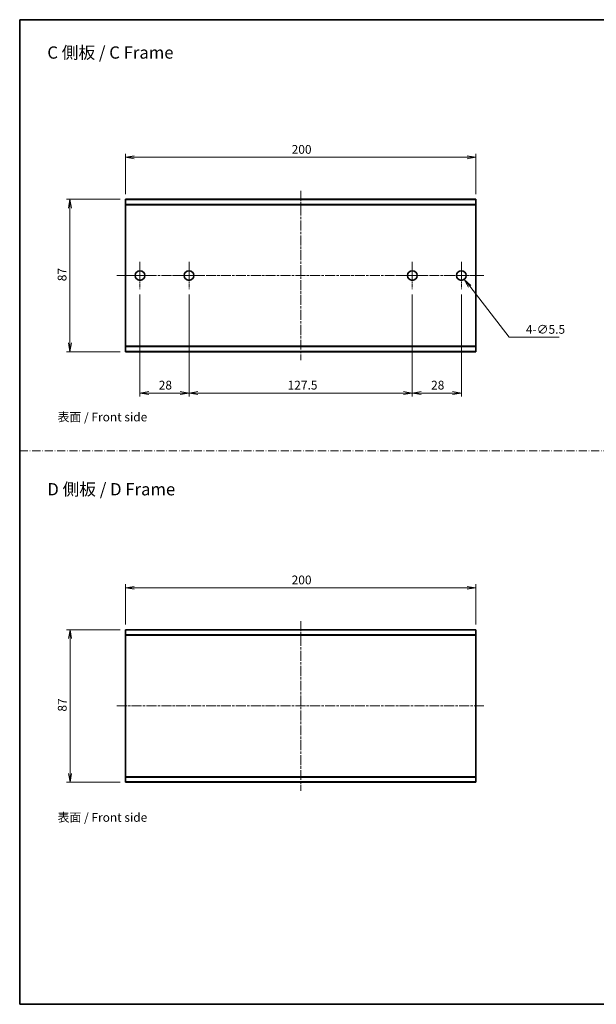
# Model space of a CAD drawing. Units: millimetres. Extents: x 0 to 6512, y 0 to 1124.
# Drawn here: x 2952 to 3282, y 0 to 562 of the extents above; entities that cross this region are included whole.
import ezdxf

# ---------------------------------------------------------------- set-up
doc = ezdxf.new("R2010")
doc.units = ezdxf.units.MM
doc.linetypes.add('CHAIN', pattern=[0.3543, 0.2362, -0.0295, 0.0591, -0.0295])
doc.linetypes.add('DASH_DOT', pattern=[0.37, 0.24, -0.06, 0.01, -0.06])
for name, color, linetype, lineweight in [('Border (ISO)', 7, 'Continuous', 35), ('Center Mark (ISO)', 131, 'Continuous', 18), ('Centerline (ISO)', 131, 'Continuous', 18), ('Dimension (ISO)', 7, 'Continuous', 18), ('Dimension (ISO) @ 1', 7, 'Continuous', 18), ('Sketch Geometry (ISO)', 7, 'Continuous', 18), ('Symbol (ISO)', 7, 'Continuous', 18), ('Visible (ISO)', 7, 'Continuous', 35), ('Visible Narrow (ISO)', 7, 'Continuous', 25)]:
    doc.layers.add(name, color=color, linetype=linetype, lineweight=lineweight)
doc.styles.add('Note Text (TK)', font='MS PGothic.ttf')
doc.dimstyles.new('Default - Method 1b (TK)', dxfattribs={"dimscale": 3.5, "dimtxt": 2.5, "dimasz": 2.5, "dimexe": 1, "dimexo": 1.5, "dimgap": 1, "dimtad": 1, "dimtoh": 1, "dimrnd": 1e-08, "dimdsep": 46, "dimtxsty": 'Note Text (TK)', "dimblk": 'OPEN', "dimcen": 0.09, "dimdle": 5, "dimclrd": 100, "dimclre": 100, "dimclrt": 7, "dimadec": 1, "dimazin": 1, "dimtfac": 1, "dimtmove": 0, "dimatfit": 3, "dimldrblk": 'OPEN', "dimfxl": 1, "dimtolj": 1, "dimlwd": -1, "dimlwe": -1, "dimarcsym": 0})

# ---------------------------------------------------------------- blocks, each defined once
blk = doc.blocks.new('図面枠 tk図枠')
at = {"layer": 'Border (ISO)'}
for p, q in [((14.5, 289), (405.5, 289)), ((14.5, 289), (14.5, 8)), ((14.5, 8), (405.5, 8))]:
    blk.add_line(p, q, dxfattribs=at)
blk = doc.blocks.new('_Open')
at = {"color": 0, "linetype": 'ByBlock', "lineweight": -2}
for p, q in [((-1, 0.17), (0, 0)), ((-1, -0.17), (0, 0)), ((0, 0), (-1, 0))]:
    blk.add_line(p, q, dxfattribs=at)
blk = doc.blocks.new('*D56')
at = {"layer": 'Defpoints', "color": 0}
for p in [(3212.92, 483.47), (3012.92, 459.47), (3212.92, 459.47)]:
    blk.add_point(p, dxfattribs=at)
at = {"layer": 'Dimension (ISO)', "color": 100}
for p, q in [((3012.92, 462.47), (3012.92, 485.47)), ((3017.92, 483.47), (3207.92, 483.47)), ((3212.92, 462.47), (3212.92, 485.47))]:
    blk.add_line(p, q, dxfattribs=at)
at = {"layer": 'Dimension (ISO)', "color": 100, "xscale": 5, "yscale": 5, "zscale": 5, "rotation": 180}
blk.add_blockref('_Open', (3012.92, 483.47), dxfattribs=at)
at = {"layer": 'Dimension (ISO)', "color": 100, "xscale": 5, "yscale": 5, "zscale": 5}
blk.add_blockref('_Open', (3212.92, 483.47), dxfattribs=at)
at = {"layer": 'Dimension (ISO)', "color": 7, "insert": (3107.78, 487.97), "char_height": 5, "attachment_point": 4, "style": 'Note Text (TK)'}
blk.add_mtext('\\A1;200', dxfattribs=at)
blk = doc.blocks.new('*D57')
at = {"layer": 'Defpoints', "color": 0}
for p in [(3012.92, 459.47), (2981.21, 372.47), (3012.92, 372.47)]:
    blk.add_point(p, dxfattribs=at)
at = {"layer": 'Dimension (ISO)', "color": 100}
for p, q in [((3009.92, 459.47), (2979.21, 459.47)), ((2981.21, 454.47), (2981.21, 377.47)), ((3009.92, 372.47), (2979.21, 372.47))]:
    blk.add_line(p, q, dxfattribs=at)
at = {"layer": 'Dimension (ISO)', "color": 100, "xscale": 5, "yscale": 5, "zscale": 5}
for p, rotation in [((2981.21, 459.47), 90), ((2981.21, 372.47), 270)]:
    blk.add_blockref('_Open', p, dxfattribs=dict(at, rotation=rotation))
at = {"layer": 'Dimension (ISO)', "color": 7, "insert": (2976.71, 412.73), "char_height": 5, "attachment_point": 4, "rotation": 90, "style": 'Note Text (TK)'}
blk.add_mtext('\\A1;87', dxfattribs=at)
blk = doc.blocks.new('*D58')
at = {"layer": 'Defpoints', "color": 0}
for p in [(3021.17, 408.22), (3049.17, 408.22), (3049.17, 348.91)]:
    blk.add_point(p, dxfattribs=at)
at = {"layer": 'Dimension (ISO)', "color": 100}
for p, q in [((3021.17, 405.22), (3021.17, 346.91)), ((3049.17, 405.22), (3049.17, 346.91)), ((3026.17, 348.91), (3044.17, 348.91))]:
    blk.add_line(p, q, dxfattribs=at)
at = {"layer": 'Dimension (ISO)', "color": 100, "xscale": 5, "yscale": 5, "zscale": 5, "rotation": 180}
blk.add_blockref('_Open', (3021.17, 348.91), dxfattribs=at)
at = {"layer": 'Dimension (ISO)', "color": 100, "xscale": 5, "yscale": 5, "zscale": 5}
blk.add_blockref('_Open', (3049.17, 348.91), dxfattribs=at)
at = {"layer": 'Dimension (ISO)', "color": 7, "insert": (3031.89, 353.41), "char_height": 5, "attachment_point": 4, "style": 'Note Text (TK)'}
blk.add_mtext('\\A1;28', dxfattribs=at)
blk = doc.blocks.new('*D59')
at = {"layer": 'Defpoints', "color": 0}
for p in [(3049.17, 408.22), (3176.67, 408.22), (3176.67, 348.91)]:
    blk.add_point(p, dxfattribs=at)
at = {"layer": 'Dimension (ISO)', "color": 100}
for p, q in [((3049.17, 405.22), (3049.17, 346.91)), ((3176.67, 405.22), (3176.67, 346.91)), ((3054.17, 348.91), (3171.67, 348.91))]:
    blk.add_line(p, q, dxfattribs=at)
at = {"layer": 'Dimension (ISO)', "color": 100, "xscale": 5, "yscale": 5, "zscale": 5, "rotation": 180}
blk.add_blockref('_Open', (3049.17, 348.91), dxfattribs=at)
at = {"layer": 'Dimension (ISO)', "color": 100, "xscale": 5, "yscale": 5, "zscale": 5}
blk.add_blockref('_Open', (3176.67, 348.91), dxfattribs=at)
at = {"layer": 'Dimension (ISO)', "color": 7, "insert": (3105.48, 353.41), "char_height": 5, "attachment_point": 4, "style": 'Note Text (TK)'}
blk.add_mtext('\\A1;127.5', dxfattribs=at)
blk = doc.blocks.new('*D60')
at = {"layer": 'Defpoints', "color": 0}
for p in [(3176.67, 408.22), (3204.67, 408.22), (3204.67, 348.91)]:
    blk.add_point(p, dxfattribs=at)
at = {"layer": 'Dimension (ISO)', "color": 100}
for p, q in [((3176.67, 405.22), (3176.67, 346.91)), ((3204.67, 405.22), (3204.67, 346.91)), ((3181.67, 348.91), (3199.67, 348.91))]:
    blk.add_line(p, q, dxfattribs=at)
at = {"layer": 'Dimension (ISO)', "color": 100, "xscale": 5, "yscale": 5, "zscale": 5, "rotation": 180}
blk.add_blockref('_Open', (3176.67, 348.91), dxfattribs=at)
at = {"layer": 'Dimension (ISO)', "color": 100, "xscale": 5, "yscale": 5, "zscale": 5}
blk.add_blockref('_Open', (3204.67, 348.91), dxfattribs=at)
at = {"layer": 'Dimension (ISO)', "color": 7, "insert": (3187.39, 353.41), "char_height": 5, "attachment_point": 4, "style": 'Note Text (TK)'}
blk.add_mtext('\\A1;28', dxfattribs=at)
blk = doc.blocks.new('*D61')
at = {"layer": 'Defpoints', "color": 0}
for p in [(3202.99, 418.14), (3206.36, 413.79)]:
    blk.add_point(p, dxfattribs=at)
at = {"layer": 'Dimension (ISO)', "color": 100}
for p, q in [((3204.49, 415.97), (3204.85, 415.97)), ((3204.67, 415.79), (3204.67, 416.15)), ((3231.98, 380.75), (3209.42, 409.84)), ((3260.49, 380.75), (3231.98, 380.75))]:
    blk.add_line(p, q, dxfattribs=at)
at = {"layer": 'Dimension (ISO)', "color": 100, "xscale": 5, "yscale": 5, "zscale": 5, "rotation": 127.7834172775689}
blk.add_blockref('_Open', (3206.36, 413.79), dxfattribs=at)
at = {"layer": 'Dimension (ISO)', "color": 7, "insert": (3241.53, 385.24), "char_height": 5, "attachment_point": 4, "style": 'Note Text (TK)'}
blk.add_mtext('\\A1;\\fMS PGothic|b0|i0;{\\H4.9800;4-∅5.5}', dxfattribs=at)
blk = doc.blocks.new('*D73')
at = {"layer": 'Defpoints', "color": 0}
for p in [(3212.92, 237.72), (3012.92, 213.72), (3212.92, 213.72)]:
    blk.add_point(p, dxfattribs=at)
at = {"layer": 'Dimension (ISO)', "color": 100}
for p, q in [((3012.92, 216.72), (3012.92, 239.72)), ((3017.92, 237.72), (3207.92, 237.72)), ((3212.92, 216.72), (3212.92, 239.72))]:
    blk.add_line(p, q, dxfattribs=at)
at = {"layer": 'Dimension (ISO)', "color": 100, "xscale": 5, "yscale": 5, "zscale": 5, "rotation": 180}
blk.add_blockref('_Open', (3012.92, 237.72), dxfattribs=at)
at = {"layer": 'Dimension (ISO)', "color": 100, "xscale": 5, "yscale": 5, "zscale": 5}
blk.add_blockref('_Open', (3212.92, 237.72), dxfattribs=at)
at = {"layer": 'Dimension (ISO)', "color": 7, "insert": (3107.78, 242.22), "char_height": 5, "attachment_point": 4, "style": 'Note Text (TK)'}
blk.add_mtext('\\A1;200', dxfattribs=at)
blk = doc.blocks.new('*D74')
at = {"layer": 'Defpoints', "color": 0}
for p in [(3012.92, 213.82), (2981.31, 126.82), (3012.92, 126.82)]:
    blk.add_point(p, dxfattribs=at)
at = {"layer": 'Dimension (ISO)', "color": 100}
for p, q in [((3009.92, 213.82), (2979.31, 213.82)), ((2981.31, 208.82), (2981.31, 131.82)), ((3009.92, 126.82), (2979.31, 126.82))]:
    blk.add_line(p, q, dxfattribs=at)
at = {"layer": 'Dimension (ISO)', "color": 100, "xscale": 5, "yscale": 5, "zscale": 5}
for p, rotation in [((2981.31, 213.82), 90), ((2981.31, 126.82), 270)]:
    blk.add_blockref('_Open', p, dxfattribs=dict(at, rotation=rotation))
at = {"layer": 'Dimension (ISO)', "color": 7, "insert": (2976.81, 167.08), "char_height": 5, "attachment_point": 4, "rotation": 90, "style": 'Note Text (TK)'}
blk.add_mtext('\\A1;87', dxfattribs=at)

msp = doc.modelspace()

# ---------------------------------------------------------------- linework, layer by layer
at = {"layer": 'Center Mark (ISO)', "linetype": 'CHAIN', "ltscale": 8.611757}
for p, q in [((3021.1744, 423.7182), (3021.1744, 408.2182)), ((3049.1744, 423.7182), (3049.1744, 408.2182)), ((3176.6744, 423.7182), (3176.6744, 408.2182)), ((3204.6744, 423.7182), (3204.6744, 408.2182)), ((3028.9244, 415.9682), (3013.4244, 415.9682)), ((3056.9244, 415.9682), (3041.4244, 415.9682)), ((3184.4244, 415.9682), (3168.9244, 415.9682)), ((3212.4244, 415.9682), (3196.9244, 415.9682))]:
    msp.add_line(p, q, dxfattribs=at)
at = {"layer": 'Centerline (ISO)', "linetype": 'CHAIN', "ltscale": 23.990969}
for p, q in [((3112.9244, 464.3603), (3112.9244, 367.5762)), ((3007.9244, 415.9682), (3217.9244, 415.9682)), ((3112.9244, 218.7156), (3112.9244, 121.9315)), ((3007.9244, 170.3235), (3217.9244, 170.3235))]:
    msp.add_line(p, q, dxfattribs=at)
at = {"layer": 'Sketch Geometry (ISO)', "color": 4, "linetype": 'DASH_DOT', "lineweight": 18, "ltscale": 19.164619}
msp.add_line((2952.6231, 316), (3732.6231, 316), dxfattribs=at)
at = {"layer": 'Visible (ISO)'}
for p, q in [((3012.9244, 459.3603), (3012.9244, 459.4682)), ((3212.9244, 459.4682), (3012.9244, 459.4682)), ((3012.9244, 459.3603), (3012.9244, 456.5517)), ((3012.9244, 456.3596), (3012.9244, 456.5517)), ((3012.9244, 375.5769), (3012.9244, 456.3596)), ((3212.9244, 459.4682), (3212.9244, 459.3603)), ((3212.9244, 456.5517), (3212.9244, 459.3603)), ((3212.9244, 456.5517), (3212.9244, 456.3596)), ((3212.9244, 456.3596), (3212.9244, 375.5769)), ((3012.9244, 375.3848), (3012.9244, 375.5769)), ((3012.9244, 375.3848), (3012.9244, 372.5762)), ((3012.9244, 372.4682), (3012.9244, 372.5762)), ((3012.9244, 372.4682), (3212.9244, 372.4682)), ((3212.9244, 375.5769), (3212.9244, 375.3848)), ((3212.9244, 372.5762), (3212.9244, 375.3848)), ((3212.9244, 372.5762), (3212.9244, 372.4682)), ((3012.9244, 213.7156), (3012.9244, 213.8235)), ((3212.9244, 213.8235), (3012.9244, 213.8235)), ((3012.9244, 213.7156), (3012.9244, 210.907)), ((3212.9244, 213.8235), (3212.9244, 213.7156)), ((3212.9244, 210.907), (3212.9244, 213.7156)), ((3012.9244, 210.7149), (3012.9244, 210.907)), ((3012.9244, 129.9321), (3012.9244, 210.7149)), ((3212.9244, 210.907), (3212.9244, 210.7149)), ((3212.9244, 210.7149), (3212.9244, 129.9321)), ((3012.9244, 129.7401), (3012.9244, 129.9321)), ((3012.9244, 129.7401), (3012.9244, 126.9315)), ((3212.9244, 129.9321), (3212.9244, 129.7401)), ((3212.9244, 126.9315), (3212.9244, 129.7401)), ((3012.9244, 126.8235), (3012.9244, 126.9315)), ((3012.9244, 126.8235), (3212.9244, 126.8235)), ((3212.9244, 126.9315), (3212.9244, 126.8235))]:
    msp.add_line(p, q, dxfattribs=at)
for centre in [(3021.1744, 415.9682), (3049.1744, 415.9682), (3176.6744, 415.9682), (3204.6744, 415.9682)]:
    msp.add_circle(centre, 2.75, dxfattribs=at)
at = {"layer": 'Visible Narrow (ISO)'}
for p, q in [((3012.9244, 459.3603), (3212.9244, 459.3603)), ((3212.9244, 456.5517), (3012.9244, 456.5517)), ((3012.9244, 456.3596), (3212.9244, 456.3596)), ((3212.9244, 375.5769), (3012.9244, 375.5769)), ((3012.9244, 375.3848), (3212.9244, 375.3848)), ((3212.9244, 372.5762), (3012.9244, 372.5762)), ((3012.9244, 213.7156), (3212.9244, 213.7156)), ((3212.9244, 210.907), (3012.9244, 210.907)), ((3012.9244, 210.7149), (3212.9244, 210.7149)), ((3212.9244, 129.9321), (3012.9244, 129.9321)), ((3012.9244, 129.7401), (3212.9244, 129.7401)), ((3212.9244, 126.9315), (3012.9244, 126.9315))]:
    msp.add_line(p, q, dxfattribs=at)

# ---------------------------------------------------------------- block references
at = {"xscale": 2, "yscale": 2, "zscale": 2}
msp.add_blockref('図面枠 tk図枠', (2923.5, -16), dxfattribs=at)

# ---------------------------------------------------------------- texts
at = {"layer": 'Symbol (ISO)', "color": 7, "attachment_point": 4, "line_spacing_factor": 1.5, "style": 'Note Text (TK)'}
for s, insert, char_height in [('\\fMS PGothic|b0|i0;{\\H7.0000;C 側板 / C Frame}', (2968.2711, 543.2578), 7), ('\\fＭＳ Ｐゴシック|b0|i0;表面 / Front side', (2974.0937, 335.2275), 5), ('\\fMS PGothic|b0|i0;{\\H7.0000;D 側板 / D Frame}', (2968.2711, 293.9944), 7), ('\\fＭＳ Ｐゴシック|b0|i0;表面 / Front side', (2974.0937, 106.6885), 5)]:
    msp.add_mtext(s, dxfattribs=dict(at, insert=insert, char_height=char_height))

# ---------------------------------------------------------------- dimensions: what is measured, and where the dimension line sits
at = {"layer": 'Dimension (ISO) @ 1', "color": 100}
for base, p1, p2, angle, picture, middle in [((3212.9244, 483.4682), (3012.9244, 459.4682), (3212.9244, 459.4682), 180, '*D56', (3112.9244, 483.4682)), ((2981.206, 372.4682), (3012.9244, 459.4682), (3012.9244, 372.4682), 90, '*D57', (2981.206, 415.9682)), ((3049.1744, 348.9054), (3021.1744, 408.2182), (3049.1744, 408.2182), 180, '*D58', (3035.1744, 348.9054)), ((3176.6744, 348.9054), (3049.1744, 408.2182), (3176.6744, 408.2182), 180, '*D59', (3112.9244, 348.9054)), ((3204.6744, 348.9054), (3176.6744, 408.2182), (3204.6744, 408.2182), 180, '*D60', (3190.6744, 348.9054)), ((3212.9244, 237.7156), (3012.9244, 213.7156), (3212.9244, 213.7156), 180, '*D73', (3112.9244, 237.7156)), ((2981.3146, 126.8235), (3012.9244, 213.8235), (3012.9244, 126.8235), 90, '*D74', (2981.3146, 170.3235))]:
    dim = msp.add_linear_dim(base=base, p1=p1, p2=p2, angle=angle, dimstyle='Default - Method 1b (TK)', override={"dimscale": 1, "dimtxt": 5, "dimasz": 5, "dimexe": 2, "dimexo": 3, "dimgap": 2, "dimdec": 2, "dimcen": 0.18, "dimtol": 0, "dimlim": 0, "dimtp": 0, "dimtm": 0, "dimtdec": 2, "dimtix": 0, "dimtofl": 0, "dimtmove": 0, "dimatfit": 1}, dxfattribs=at)
    dim.commit()
    dim.dimension.update_dxf_attribs({"geometry": picture, "text_midpoint": middle, "dimtype": 128})
dim = msp.add_diameter_dim_2p(p1=(3202.9895, 418.1417), p2=(3206.3592, 413.7948), text='\\fMS PGothic|b0|i0;{\\H4.9800;4-<>}', dimstyle='Default - Method 1b (TK)', override={"dimscale": 1, "dimtxt": 5, "dimasz": 5, "dimexe": 2, "dimexo": 3, "dimgap": 2, "dimtih": 1, "dimtoh": 1, "dimdec": 2, "dimlfac": 1, "dimcen": 0.18, "dimtol": 0, "dimlim": 0, "dimtp": 0, "dimtm": 0, "dimtdec": 2, "dimtix": 0, "dimtofl": 0, "dimtmove": 0, "dimatfit": 3}, dxfattribs=at)
dim.commit()
dim.dimension.update_dxf_attribs({"geometry": '*D61', "text_midpoint": (3251.0111, 380.7465), "dimtype": 131})

doc.saveas('drawing.dxf')
